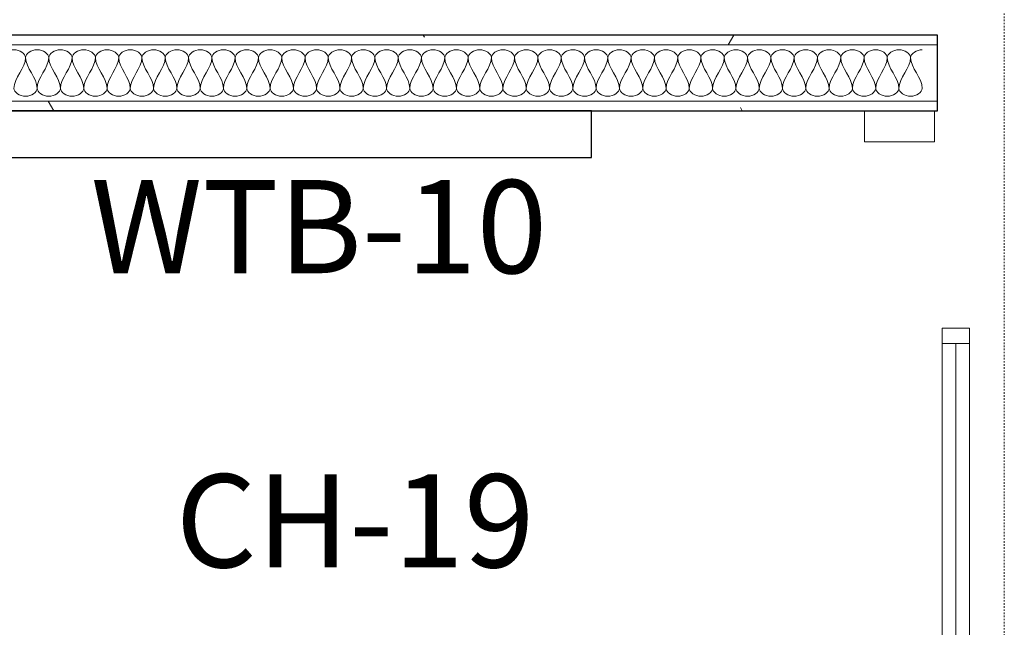
# Model space of a CAD drawing. Units: inches. Extents: x -1962 to -638, y 889 to 2726.
# Drawn here: x -1561 to -1498, y 2230 to 2269 of the extents above; entities that cross this region are included whole.
import ezdxf

# ---------------------------------------------------------------- set-up
doc = ezdxf.new("R2010")
doc.units = ezdxf.units.IN
doc.header["$MEASUREMENT"] = 0
doc.linetypes.add('Dash 1_16_', pattern=[0.125, 0.0625, -0.0625])
for name, color, linetype, lineweight in [('A-DETL', 90, 'Continuous', 9), ('A-DOOR', 31, 'Continuous', 13), ('A-DOOR-GLAZ', 31, 'Continuous', 9), ('A-GLAZ-CWMG', 51, 'Continuous', 13), ('A-WALL', 113, 'Continuous', 13), ('A-WALL-PATT', 111, 'Continuous', 30), ('I-FURN-IDEN', 211, 'Continuous', 13), ('I-WALL', 2, 'Continuous', 13)]:
    doc.layers.add(name, color=color, linetype=linetype, lineweight=lineweight)
doc.layers.add('A-FURN', color=3, linetype='Continuous')
doc.styles.add('Arial Narrow_1', font='ARIALN.TTF', dxfattribs={"width": 0.75, "height": 9})
pattern_1 = [(0, (0, 0), (30.72, 7.68), [1.267, -21.773, 1.267, -21.773, -122.88]), (0, (0, 0), (30.72, 7.68), [-46.08, 1.267, -44.813, 1.267, -21.773, -53.76]), (0, (0, 0), (30.72, 7.68), [-115.2, 1.267, -14.093, 1.267, -37.133]), (120, (11.52, 3.84), (-22.011075, 22.7643), [1.267, -21.773, 1.267, -21.773, -122.88]), (120, (11.52, 3.84), (-22.011075, 22.7643), [-46.08, 1.267, -44.813, 1.267, -21.773, -53.76]), (120, (11.52, 3.84), (-22.011075, 22.7643), [-115.2, 1.267, -14.093, 1.267, -37.133]), (240, (15.36, 19.2), (-8.708925, -30.4443), [1.267, -21.773, 1.267, -21.773, -122.88]), (240, (15.36, 19.2), (-8.708925, -30.4443), [-46.08, 1.267, -44.813, 1.267, -21.773, -53.76]), (240, (15.36, 19.2), (-8.708925, -30.4443), [-115.2, 1.267, -14.093, 1.267, -37.133])]

# ---------------------------------------------------------------- blocks, each defined once
blk = doc.blocks.new('084113 - Curtain Wall - Sliding Single Barn Door-full light_SCA - 084113 - Curtain Wall - Sliding Single Barn Door-full light_SCA 2-4205892-First Floor Plan - Callouts')
at = {"layer": 'A-DOOR'}
for p, q in [((-6.981, 4.5), (30.981, 4.5)), ((-6.981, 4.5), (-6.981, 2.75)), ((-5.981, 4.5), (-5.981, 2.75)), ((29.981, 4.5), (29.981, 2.75)), ((30.981, 4.5), (30.981, 2.75)), ((-6.981, 2.75), (30.981, 2.75))]:
    blk.add_line(p, q, dxfattribs=at)
at = {"layer": 'A-DOOR-GLAZ'}
blk.add_line((-5.981, 3.625), (29.981, 3.625), dxfattribs=at)
blk = doc.blocks.new('Rectangular Mullion - 2_ x 4_5_ rectangular-3069421-First Floor Plan - Callouts')
at = {"layer": 'A-GLAZ-CWMG'}
for p, q in [((0, 2.25), (-2, 2.25)), ((-2, 2.25), (-2, -2.25)), ((0, -2.25), (0, 2.25)), ((-2, -2.25), (0, -2.25))]:
    blk.add_line(p, q, dxfattribs=at)

msp = doc.modelspace()

# ---------------------------------------------------------------- hatches: boundary and pattern name
at = {"layer": 'A-WALL-PATT', "lineweight": 9}
h = msp.add_hatch(dxfattribs=at)
h.set_pattern_fill('FP_2', color=256, style=0, pattern_type=2)
h.set_pattern_definition(pattern_1)
h.paths.add_polyline_path([(-1611.01637, 2267.47888), (-1502.0406, 2267.47888), (-1502.0406, 2268.10388), (-1611.01637, 2268.10388)])
h.paths.add_polyline_path([(-1651.01637, 2267.47888), (-1651.01637, 2268.10388), (-1687.14137, 2268.10388), (-1687.14137, 2267.47888), (-1658.7086, 2267.47888)])
h = msp.add_hatch(dxfattribs=at)
h.set_pattern_fill('FP_2', color=256, style=0, pattern_type=2)
h.set_pattern_definition(pattern_1)
h.paths.add_polyline_path([(-1502.0406, 2263.22888), (-1502.0406, 2263.85388), (-1595.21598, 2263.85388), (-1595.21598, 2263.22888), (-1549.1431, 2263.22888)])
h.paths.add_polyline_path([(-1687.14137, 2263.22888), (-1651.01637, 2263.22888), (-1651.01637, 2263.85388), (-1687.14137, 2263.85388)])
h.paths.add_polyline_path([(-1598.84098, 2263.22888), (-1598.84098, 2263.85388), (-1611.01637, 2263.85388), (-1611.01637, 2263.22888), (-1599.46598, 2263.22888)])

# ---------------------------------------------------------------- linework, layer by layer
at = {"layer": 'A-DETL', "linetype": 'Dash 1_16_'}
msp.add_line((-1497.73186, 2091.60473), (-1497.73186, 2361.56247), dxfattribs=at)
at = {"layer": 'A-DETL'}
for points in [[(-1562.26637, 2266.66638), (-1562.26637, 2266.90208), (-1561.51637, 2267.43067), (-1560.76637, 2266.90208), (-1560.76637, 2266.66638)], [(-1560.76637, 2266.66638), (-1560.76637, 2266.90208), (-1560.01637, 2267.43067), (-1559.26637, 2266.90208), (-1559.26637, 2266.66638)], [(-1559.26637, 2266.66638), (-1559.26637, 2266.90208), (-1558.51637, 2267.43067), (-1557.76637, 2266.90208), (-1557.76637, 2266.66638)], [(-1557.76637, 2266.66638), (-1557.76637, 2266.90208), (-1557.01637, 2267.43067), (-1556.26637, 2266.90208), (-1556.26637, 2266.66638)], [(-1556.26637, 2266.66638), (-1556.26637, 2266.90208), (-1555.51637, 2267.43067), (-1554.76637, 2266.90208), (-1554.76637, 2266.66638)], [(-1554.76637, 2266.66638), (-1554.76637, 2266.90208), (-1554.01637, 2267.43067), (-1553.26637, 2266.90208), (-1553.26637, 2266.66638)], [(-1553.26637, 2266.66638), (-1553.26637, 2266.90208), (-1552.51637, 2267.43067), (-1551.76637, 2266.90208), (-1551.76637, 2266.66638)], [(-1551.76637, 2266.66638), (-1551.76637, 2266.90208), (-1551.01637, 2267.43067), (-1550.26637, 2266.90208), (-1550.26637, 2266.66638)], [(-1550.26637, 2266.66638), (-1550.26637, 2266.90208), (-1549.51637, 2267.43067), (-1548.76637, 2266.90208), (-1548.76637, 2266.66638)], [(-1548.76637, 2266.66638), (-1548.76637, 2266.90208), (-1548.01637, 2267.43067), (-1547.26637, 2266.90208), (-1547.26637, 2266.66638)], [(-1547.26637, 2266.66638), (-1547.26637, 2266.90208), (-1546.51637, 2267.43067), (-1545.76637, 2266.90208), (-1545.76637, 2266.66638)], [(-1545.76637, 2266.66638), (-1545.76637, 2266.90208), (-1545.01637, 2267.43067), (-1544.26637, 2266.90208), (-1544.26637, 2266.66638)], [(-1544.26637, 2266.66638), (-1544.26637, 2266.90208), (-1543.51637, 2267.43067), (-1542.76637, 2266.90208), (-1542.76637, 2266.66638)], [(-1542.76637, 2266.66638), (-1542.76637, 2266.90208), (-1542.01637, 2267.43067), (-1541.26637, 2266.90208), (-1541.26637, 2266.66638)], [(-1541.26637, 2266.66638), (-1541.26637, 2266.90208), (-1540.51637, 2267.43067), (-1539.76637, 2266.90208), (-1539.76637, 2266.66638)], [(-1539.76637, 2266.66638), (-1539.76637, 2266.90208), (-1539.01637, 2267.43067), (-1538.26637, 2266.90208), (-1538.26637, 2266.66638)], [(-1538.26637, 2266.66638), (-1538.26637, 2266.90208), (-1537.51637, 2267.43067), (-1536.76637, 2266.90208), (-1536.76637, 2266.66638)], [(-1536.76637, 2266.66638), (-1536.76637, 2266.90208), (-1536.01637, 2267.43067), (-1535.26637, 2266.90208), (-1535.26637, 2266.66638)], [(-1535.26637, 2266.66638), (-1535.26637, 2266.90208), (-1534.51637, 2267.43067), (-1533.76637, 2266.90208), (-1533.76637, 2266.66638)], [(-1533.76637, 2266.66638), (-1533.76637, 2266.90208), (-1533.01637, 2267.43067), (-1532.26637, 2266.90208), (-1532.26637, 2266.66638)], [(-1532.26637, 2266.66638), (-1532.26637, 2266.90208), (-1531.51637, 2267.43067), (-1530.76637, 2266.90208), (-1530.76637, 2266.66638)], [(-1530.76637, 2266.66638), (-1530.76637, 2266.90208), (-1530.01637, 2267.43067), (-1529.26637, 2266.90208), (-1529.26637, 2266.66638)], [(-1529.26637, 2266.66638), (-1529.26637, 2266.90208), (-1528.51637, 2267.43067), (-1527.76637, 2266.90208), (-1527.76637, 2266.66638)], [(-1527.76637, 2266.66638), (-1527.76637, 2266.90208), (-1527.01637, 2267.43067), (-1526.26637, 2266.90208), (-1526.26637, 2266.66638)], [(-1526.26637, 2266.66638), (-1526.26637, 2266.90208), (-1525.51637, 2267.43067), (-1524.76637, 2266.90208), (-1524.76637, 2266.66638)], [(-1524.76637, 2266.66638), (-1524.76637, 2266.90208), (-1524.01637, 2267.43067), (-1523.26637, 2266.90208), (-1523.26637, 2266.66638)], [(-1523.26637, 2266.66638), (-1523.26637, 2266.90208), (-1522.51637, 2267.43067), (-1521.76637, 2266.90208), (-1521.76637, 2266.66638)], [(-1521.76637, 2266.66638), (-1521.76637, 2266.90208), (-1521.01637, 2267.43067), (-1520.26637, 2266.90208), (-1520.26637, 2266.66638)], [(-1520.26637, 2266.66638), (-1520.26637, 2266.90208), (-1519.51637, 2267.43067), (-1518.76637, 2266.90208), (-1518.76637, 2266.66638)], [(-1518.76637, 2266.66638), (-1518.76637, 2266.90208), (-1518.01637, 2267.43067), (-1517.26637, 2266.90208), (-1517.26637, 2266.66638)], [(-1517.26637, 2266.66638), (-1517.26637, 2266.90208), (-1516.51637, 2267.43067), (-1515.76637, 2266.90208), (-1515.76637, 2266.66638)], [(-1515.76637, 2266.66638), (-1515.76637, 2266.90208), (-1515.01637, 2267.43067), (-1514.26637, 2266.90208), (-1514.26637, 2266.66638)], [(-1514.26637, 2266.66638), (-1514.26637, 2266.90208), (-1513.51637, 2267.43067), (-1512.76637, 2266.90208), (-1512.76637, 2266.66638)], [(-1512.76637, 2266.66638), (-1512.76637, 2266.90208), (-1512.01637, 2267.43067), (-1511.26637, 2266.90208), (-1511.26637, 2266.66638)], [(-1511.26637, 2266.66638), (-1511.26637, 2266.90208), (-1510.51637, 2267.43067), (-1509.76637, 2266.90208), (-1509.76637, 2266.66638)], [(-1509.76637, 2266.66638), (-1509.76637, 2266.90208), (-1509.01637, 2267.43067), (-1508.26637, 2266.90208), (-1508.26637, 2266.66638)], [(-1508.26637, 2266.66638), (-1508.26637, 2266.90208), (-1507.51637, 2267.43067), (-1506.76637, 2266.90208), (-1506.76637, 2266.66638)], [(-1506.76637, 2266.66638), (-1506.76637, 2266.90208), (-1506.01637, 2267.43067), (-1505.26637, 2266.90208), (-1505.26637, 2266.66638)], [(-1505.26637, 2266.66638), (-1505.26637, 2266.90208), (-1504.51637, 2267.43067), (-1503.76637, 2266.90208), (-1503.76637, 2266.66638)], [(-1503.76637, 2266.66638), (-1503.76637, 2266.90208), (-1503.36992, 2267.16638), (-1503.01637, 2267.16638)], [(-1560.76637, 2266.66638), (-1560.76637, 2265.97919), (-1561.51637, 2265.35356), (-1561.51637, 2264.66638)], [(-1560.01637, 2264.66638), (-1560.01637, 2265.35356), (-1560.76637, 2265.97919), (-1560.76637, 2266.66638)], [(-1559.26637, 2266.66638), (-1559.26637, 2265.97919), (-1560.01637, 2265.35356), (-1560.01637, 2264.66638)], [(-1558.51637, 2264.66638), (-1558.51637, 2265.35356), (-1559.26637, 2265.97919), (-1559.26637, 2266.66638)], [(-1557.76637, 2266.66638), (-1557.76637, 2265.97919), (-1558.51637, 2265.35356), (-1558.51637, 2264.66638)], [(-1557.01637, 2264.66638), (-1557.01637, 2265.35356), (-1557.76637, 2265.97919), (-1557.76637, 2266.66638)], [(-1556.26637, 2266.66638), (-1556.26637, 2265.97919), (-1557.01637, 2265.35356), (-1557.01637, 2264.66638)], [(-1555.51637, 2264.66638), (-1555.51637, 2265.35356), (-1556.26637, 2265.97919), (-1556.26637, 2266.66638)], [(-1554.76637, 2266.66638), (-1554.76637, 2265.97919), (-1555.51637, 2265.35356), (-1555.51637, 2264.66638)], [(-1554.01637, 2264.66638), (-1554.01637, 2265.35356), (-1554.76637, 2265.97919), (-1554.76637, 2266.66638)], [(-1553.26637, 2266.66638), (-1553.26637, 2265.97919), (-1554.01637, 2265.35356), (-1554.01637, 2264.66638)], [(-1552.51637, 2264.66638), (-1552.51637, 2265.35356), (-1553.26637, 2265.97919), (-1553.26637, 2266.66638)], [(-1551.76637, 2266.66638), (-1551.76637, 2265.97919), (-1552.51637, 2265.35356), (-1552.51637, 2264.66638)], [(-1551.01637, 2264.66638), (-1551.01637, 2265.35356), (-1551.76637, 2265.97919), (-1551.76637, 2266.66638)], [(-1550.26637, 2266.66638), (-1550.26637, 2265.97919), (-1551.01637, 2265.35356), (-1551.01637, 2264.66638)], [(-1549.51637, 2264.66638), (-1549.51637, 2265.35356), (-1550.26637, 2265.97919), (-1550.26637, 2266.66638)], [(-1548.76637, 2266.66638), (-1548.76637, 2265.97919), (-1549.51637, 2265.35356), (-1549.51637, 2264.66638)], [(-1548.01637, 2264.66638), (-1548.01637, 2265.35356), (-1548.76637, 2265.97919), (-1548.76637, 2266.66638)], [(-1547.26637, 2266.66638), (-1547.26637, 2265.97919), (-1548.01637, 2265.35356), (-1548.01637, 2264.66638)], [(-1546.51637, 2264.66638), (-1546.51637, 2265.35356), (-1547.26637, 2265.97919), (-1547.26637, 2266.66638)], [(-1545.76637, 2266.66638), (-1545.76637, 2265.97919), (-1546.51637, 2265.35356), (-1546.51637, 2264.66638)], [(-1545.01637, 2264.66638), (-1545.01637, 2265.35356), (-1545.76637, 2265.97919), (-1545.76637, 2266.66638)], [(-1544.26637, 2266.66638), (-1544.26637, 2265.97919), (-1545.01637, 2265.35356), (-1545.01637, 2264.66638)], [(-1543.51637, 2264.66638), (-1543.51637, 2265.35356), (-1544.26637, 2265.97919), (-1544.26637, 2266.66638)], [(-1542.76637, 2266.66638), (-1542.76637, 2265.97919), (-1543.51637, 2265.35356), (-1543.51637, 2264.66638)], [(-1542.01637, 2264.66638), (-1542.01637, 2265.35356), (-1542.76637, 2265.97919), (-1542.76637, 2266.66638)], [(-1541.26637, 2266.66638), (-1541.26637, 2265.97919), (-1542.01637, 2265.35356), (-1542.01637, 2264.66638)], [(-1540.51637, 2264.66638), (-1540.51637, 2265.35356), (-1541.26637, 2265.97919), (-1541.26637, 2266.66638)], [(-1539.76637, 2266.66638), (-1539.76637, 2265.97919), (-1540.51637, 2265.35356), (-1540.51637, 2264.66638)], [(-1539.01637, 2264.66638), (-1539.01637, 2265.35356), (-1539.76637, 2265.97919), (-1539.76637, 2266.66638)], [(-1538.26637, 2266.66638), (-1538.26637, 2265.97919), (-1539.01637, 2265.35356), (-1539.01637, 2264.66638)], [(-1537.51637, 2264.66638), (-1537.51637, 2265.35356), (-1538.26637, 2265.97919), (-1538.26637, 2266.66638)], [(-1536.76637, 2266.66638), (-1536.76637, 2265.97919), (-1537.51637, 2265.35356), (-1537.51637, 2264.66638)], [(-1536.01637, 2264.66638), (-1536.01637, 2265.35356), (-1536.76637, 2265.97919), (-1536.76637, 2266.66638)], [(-1535.26637, 2266.66638), (-1535.26637, 2265.97919), (-1536.01637, 2265.35356), (-1536.01637, 2264.66638)], [(-1534.51637, 2264.66638), (-1534.51637, 2265.35356), (-1535.26637, 2265.97919), (-1535.26637, 2266.66638)], [(-1533.76637, 2266.66638), (-1533.76637, 2265.97919), (-1534.51637, 2265.35356), (-1534.51637, 2264.66638)], [(-1533.01637, 2264.66638), (-1533.01637, 2265.35356), (-1533.76637, 2265.97919), (-1533.76637, 2266.66638)], [(-1532.26637, 2266.66638), (-1532.26637, 2265.97919), (-1533.01637, 2265.35356), (-1533.01637, 2264.66638)], [(-1531.51637, 2264.66638), (-1531.51637, 2265.35356), (-1532.26637, 2265.97919), (-1532.26637, 2266.66638)], [(-1530.76637, 2266.66638), (-1530.76637, 2265.97919), (-1531.51637, 2265.35356), (-1531.51637, 2264.66638)], [(-1530.01637, 2264.66638), (-1530.01637, 2265.35356), (-1530.76637, 2265.97919), (-1530.76637, 2266.66638)], [(-1529.26637, 2266.66638), (-1529.26637, 2265.97919), (-1530.01637, 2265.35356), (-1530.01637, 2264.66638)], [(-1528.51637, 2264.66638), (-1528.51637, 2265.35356), (-1529.26637, 2265.97919), (-1529.26637, 2266.66638)], [(-1527.76637, 2266.66638), (-1527.76637, 2265.97919), (-1528.51637, 2265.35356), (-1528.51637, 2264.66638)], [(-1527.01637, 2264.66638), (-1527.01637, 2265.35356), (-1527.76637, 2265.97919), (-1527.76637, 2266.66638)], [(-1526.26637, 2266.66638), (-1526.26637, 2265.97919), (-1527.01637, 2265.35356), (-1527.01637, 2264.66638)], [(-1525.51637, 2264.66638), (-1525.51637, 2265.35356), (-1526.26637, 2265.97919), (-1526.26637, 2266.66638)], [(-1524.76637, 2266.66638), (-1524.76637, 2265.97919), (-1525.51637, 2265.35356), (-1525.51637, 2264.66638)], [(-1524.01637, 2264.66638), (-1524.01637, 2265.35356), (-1524.76637, 2265.97919), (-1524.76637, 2266.66638)], [(-1523.26637, 2266.66638), (-1523.26637, 2265.97919), (-1524.01637, 2265.35356), (-1524.01637, 2264.66638)], [(-1522.51637, 2264.66638), (-1522.51637, 2265.35356), (-1523.26637, 2265.97919), (-1523.26637, 2266.66638)], [(-1521.76637, 2266.66638), (-1521.76637, 2265.97919), (-1522.51637, 2265.35356), (-1522.51637, 2264.66638)], [(-1521.01637, 2264.66638), (-1521.01637, 2265.35356), (-1521.76637, 2265.97919), (-1521.76637, 2266.66638)], [(-1520.26637, 2266.66638), (-1520.26637, 2265.97919), (-1521.01637, 2265.35356), (-1521.01637, 2264.66638)], [(-1519.51637, 2264.66638), (-1519.51637, 2265.35356), (-1520.26637, 2265.97919), (-1520.26637, 2266.66638)], [(-1518.76637, 2266.66638), (-1518.76637, 2265.97919), (-1519.51637, 2265.35356), (-1519.51637, 2264.66638)], [(-1518.01637, 2264.66638), (-1518.01637, 2265.35356), (-1518.76637, 2265.97919), (-1518.76637, 2266.66638)], [(-1517.26637, 2266.66638), (-1517.26637, 2265.97919), (-1518.01637, 2265.35356), (-1518.01637, 2264.66638)], [(-1516.51637, 2264.66638), (-1516.51637, 2265.35356), (-1517.26637, 2265.97919), (-1517.26637, 2266.66638)], [(-1515.76637, 2266.66638), (-1515.76637, 2265.97919), (-1516.51637, 2265.35356), (-1516.51637, 2264.66638)], [(-1515.01637, 2264.66638), (-1515.01637, 2265.35356), (-1515.76637, 2265.97919), (-1515.76637, 2266.66638)], [(-1514.26637, 2266.66638), (-1514.26637, 2265.97919), (-1515.01637, 2265.35356), (-1515.01637, 2264.66638)], [(-1513.51637, 2264.66638), (-1513.51637, 2265.35356), (-1514.26637, 2265.97919), (-1514.26637, 2266.66638)], [(-1512.76637, 2266.66638), (-1512.76637, 2265.97919), (-1513.51637, 2265.35356), (-1513.51637, 2264.66638)], [(-1512.01637, 2264.66638), (-1512.01637, 2265.35356), (-1512.76637, 2265.97919), (-1512.76637, 2266.66638)], [(-1511.26637, 2266.66638), (-1511.26637, 2265.97919), (-1512.01637, 2265.35356), (-1512.01637, 2264.66638)], [(-1510.51637, 2264.66638), (-1510.51637, 2265.35356), (-1511.26637, 2265.97919), (-1511.26637, 2266.66638)], [(-1509.76637, 2266.66638), (-1509.76637, 2265.97919), (-1510.51637, 2265.35356), (-1510.51637, 2264.66638)], [(-1509.01637, 2264.66638), (-1509.01637, 2265.35356), (-1509.76637, 2265.97919), (-1509.76637, 2266.66638)], [(-1508.26637, 2266.66638), (-1508.26637, 2265.97919), (-1509.01637, 2265.35356), (-1509.01637, 2264.66638)], [(-1507.51637, 2264.66638), (-1507.51637, 2265.35356), (-1508.26637, 2265.97919), (-1508.26637, 2266.66638)], [(-1506.76637, 2266.66638), (-1506.76637, 2265.97919), (-1507.51637, 2265.35356), (-1507.51637, 2264.66638)], [(-1506.01637, 2264.66638), (-1506.01637, 2265.35356), (-1506.76637, 2265.97919), (-1506.76637, 2266.66638)], [(-1505.26637, 2266.66638), (-1505.26637, 2265.97919), (-1506.01637, 2265.35356), (-1506.01637, 2264.66638)], [(-1504.51637, 2264.66638), (-1504.51637, 2265.35356), (-1505.26637, 2265.97919), (-1505.26637, 2266.66638)], [(-1503.76637, 2266.66638), (-1503.76637, 2265.97919), (-1504.51637, 2265.35356), (-1504.51637, 2264.66638)], [(-1503.01637, 2264.66638), (-1503.01637, 2265.35356), (-1503.76637, 2265.97919), (-1503.76637, 2266.66638)], [(-1561.51637, 2264.66638), (-1561.51637, 2264.43067), (-1560.76637, 2263.90208), (-1560.01637, 2264.43067), (-1560.01637, 2264.66638)], [(-1560.01637, 2264.66638), (-1560.01637, 2264.43067), (-1559.26637, 2263.90208), (-1558.51637, 2264.43067), (-1558.51637, 2264.66638)], [(-1558.51637, 2264.66638), (-1558.51637, 2264.43067), (-1557.76637, 2263.90208), (-1557.01637, 2264.43067), (-1557.01637, 2264.66638)], [(-1557.01637, 2264.66638), (-1557.01637, 2264.43067), (-1556.26637, 2263.90208), (-1555.51637, 2264.43067), (-1555.51637, 2264.66638)], [(-1555.51637, 2264.66638), (-1555.51637, 2264.43067), (-1554.76637, 2263.90208), (-1554.01637, 2264.43067), (-1554.01637, 2264.66638)], [(-1554.01637, 2264.66638), (-1554.01637, 2264.43067), (-1553.26637, 2263.90208), (-1552.51637, 2264.43067), (-1552.51637, 2264.66638)], [(-1552.51637, 2264.66638), (-1552.51637, 2264.43067), (-1551.76637, 2263.90208), (-1551.01637, 2264.43067), (-1551.01637, 2264.66638)], [(-1551.01637, 2264.66638), (-1551.01637, 2264.43067), (-1550.26637, 2263.90208), (-1549.51637, 2264.43067), (-1549.51637, 2264.66638)], [(-1549.51637, 2264.66638), (-1549.51637, 2264.43067), (-1548.76637, 2263.90208), (-1548.01637, 2264.43067), (-1548.01637, 2264.66638)], [(-1548.01637, 2264.66638), (-1548.01637, 2264.43067), (-1547.26637, 2263.90208), (-1546.51637, 2264.43067), (-1546.51637, 2264.66638)], [(-1546.51637, 2264.66638), (-1546.51637, 2264.43067), (-1545.76637, 2263.90208), (-1545.01637, 2264.43067), (-1545.01637, 2264.66638)], [(-1545.01637, 2264.66638), (-1545.01637, 2264.43067), (-1544.26637, 2263.90208), (-1543.51637, 2264.43067), (-1543.51637, 2264.66638)], [(-1543.51637, 2264.66638), (-1543.51637, 2264.43067), (-1542.76637, 2263.90208), (-1542.01637, 2264.43067), (-1542.01637, 2264.66638)], [(-1542.01637, 2264.66638), (-1542.01637, 2264.43067), (-1541.26637, 2263.90208), (-1540.51637, 2264.43067), (-1540.51637, 2264.66638)], [(-1540.51637, 2264.66638), (-1540.51637, 2264.43067), (-1539.76637, 2263.90208), (-1539.01637, 2264.43067), (-1539.01637, 2264.66638)], [(-1539.01637, 2264.66638), (-1539.01637, 2264.43067), (-1538.26637, 2263.90208), (-1537.51637, 2264.43067), (-1537.51637, 2264.66638)], [(-1537.51637, 2264.66638), (-1537.51637, 2264.43067), (-1536.76637, 2263.90208), (-1536.01637, 2264.43067), (-1536.01637, 2264.66638)], [(-1536.01637, 2264.66638), (-1536.01637, 2264.43067), (-1535.26637, 2263.90208), (-1534.51637, 2264.43067), (-1534.51637, 2264.66638)], [(-1534.51637, 2264.66638), (-1534.51637, 2264.43067), (-1533.76637, 2263.90208), (-1533.01637, 2264.43067), (-1533.01637, 2264.66638)], [(-1533.01637, 2264.66638), (-1533.01637, 2264.43067), (-1532.26637, 2263.90208), (-1531.51637, 2264.43067), (-1531.51637, 2264.66638)], [(-1531.51637, 2264.66638), (-1531.51637, 2264.43067), (-1530.76637, 2263.90208), (-1530.01637, 2264.43067), (-1530.01637, 2264.66638)], [(-1530.01637, 2264.66638), (-1530.01637, 2264.43067), (-1529.26637, 2263.90208), (-1528.51637, 2264.43067), (-1528.51637, 2264.66638)], [(-1528.51637, 2264.66638), (-1528.51637, 2264.43067), (-1527.76637, 2263.90208), (-1527.01637, 2264.43067), (-1527.01637, 2264.66638)], [(-1527.01637, 2264.66638), (-1527.01637, 2264.43067), (-1526.26637, 2263.90208), (-1525.51637, 2264.43067), (-1525.51637, 2264.66638)], [(-1525.51637, 2264.66638), (-1525.51637, 2264.43067), (-1524.76637, 2263.90208), (-1524.01637, 2264.43067), (-1524.01637, 2264.66638)], [(-1524.01637, 2264.66638), (-1524.01637, 2264.43067), (-1523.26637, 2263.90208), (-1522.51637, 2264.43067), (-1522.51637, 2264.66638)], [(-1522.51637, 2264.66638), (-1522.51637, 2264.43067), (-1521.76637, 2263.90208), (-1521.01637, 2264.43067), (-1521.01637, 2264.66638)], [(-1521.01637, 2264.66638), (-1521.01637, 2264.43067), (-1520.26637, 2263.90208), (-1519.51637, 2264.43067), (-1519.51637, 2264.66638)], [(-1519.51637, 2264.66638), (-1519.51637, 2264.43067), (-1518.76637, 2263.90208), (-1518.01637, 2264.43067), (-1518.01637, 2264.66638)], [(-1518.01637, 2264.66638), (-1518.01637, 2264.43067), (-1517.26637, 2263.90208), (-1516.51637, 2264.43067), (-1516.51637, 2264.66638)], [(-1516.51637, 2264.66638), (-1516.51637, 2264.43067), (-1515.76637, 2263.90208), (-1515.01637, 2264.43067), (-1515.01637, 2264.66638)], [(-1515.01637, 2264.66638), (-1515.01637, 2264.43067), (-1514.26637, 2263.90208), (-1513.51637, 2264.43067), (-1513.51637, 2264.66638)], [(-1513.51637, 2264.66638), (-1513.51637, 2264.43067), (-1512.76637, 2263.90208), (-1512.01637, 2264.43067), (-1512.01637, 2264.66638)], [(-1512.01637, 2264.66638), (-1512.01637, 2264.43067), (-1511.26637, 2263.90208), (-1510.51637, 2264.43067), (-1510.51637, 2264.66638)], [(-1510.51637, 2264.66638), (-1510.51637, 2264.43067), (-1509.76637, 2263.90208), (-1509.01637, 2264.43067), (-1509.01637, 2264.66638)], [(-1509.01637, 2264.66638), (-1509.01637, 2264.43067), (-1508.26637, 2263.90208), (-1507.51637, 2264.43067), (-1507.51637, 2264.66638)], [(-1507.51637, 2264.66638), (-1507.51637, 2264.43067), (-1506.76637, 2263.90208), (-1506.01637, 2264.43067), (-1506.01637, 2264.66638)], [(-1506.01637, 2264.66638), (-1506.01637, 2264.43067), (-1505.26637, 2263.90208), (-1504.51637, 2264.43067), (-1504.51637, 2264.66638)], [(-1504.51637, 2264.66638), (-1504.51637, 2264.43067), (-1503.76637, 2263.90208), (-1503.01637, 2264.43067), (-1503.01637, 2264.66638)]]:
    msp.add_open_spline(points, degree=3, dxfattribs=at)
at = {"layer": 'A-FURN'}
msp.add_lwpolyline([(-1572.31579, 2263.22888), (-1572.31579, 2260.22888), (-1524.31579, 2260.22888), (-1524.31579, 2263.22888)], close=True, dxfattribs=at)
at = {"layer": 'A-WALL'}
for p, q in [((-1611.01637, 2267.47888), (-1502.0406, 2267.47888)), ((-1595.21598, 2263.85388), (-1502.0406, 2263.85388))]:
    msp.add_line(p, q, dxfattribs=at)
at = {"layer": 'I-WALL', "lineweight": 30}
for p, q in [((-1502.0406, 2268.10388), (-1611.01637, 2268.10388)), ((-1502.0406, 2263.22888), (-1502.0406, 2268.10388)), ((-1594.59098, 2263.22888), (-1502.0406, 2263.22888))]:
    msp.add_line(p, q, dxfattribs=at)

# ---------------------------------------------------------------- block references
at = {"layer": 'A-DOOR', "rotation": 269.9999999999999}
msp.add_blockref('084113 - Curtain Wall - Sliding Single Barn Door-full light_SCA - 084113 - Curtain Wall - Sliding Single Barn Door-full light_SCA 2-4205892-First Floor Plan - Callouts', (-1504.4781, 2242.24832), dxfattribs=at)
at = {"layer": 'A-GLAZ-CWMG', "rotation": 89.9999999999999}
msp.add_blockref('Rectangular Mullion - 2_ x 4_5_ rectangular-3069421-First Floor Plan - Callouts', (-1504.4781, 2263.22888), dxfattribs=at)

# ---------------------------------------------------------------- texts
at = {"layer": 'I-FURN-IDEN', "char_height": 6, "attachment_point": 1, "style": 'Arial Narrow_1'}
for s, insert, width in [('WTB-10', (-1556.56611, 2258.76601), 28.785), ('CH-19', (-1551.09799, 2239.81383), 20.604)]:
    msp.add_mtext(s, dxfattribs=dict(at, insert=insert, width=width))

doc.saveas('drawing.dxf')
